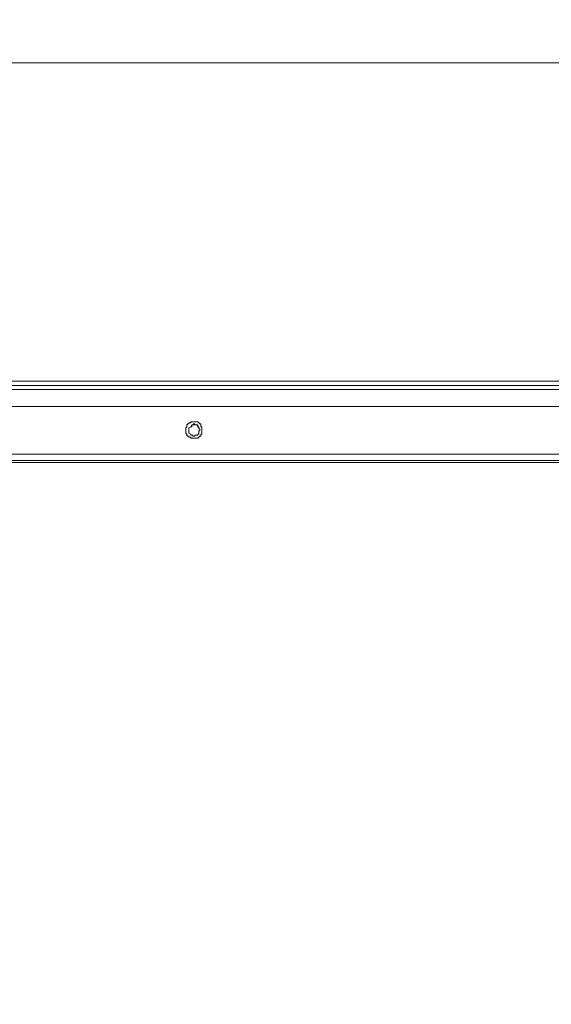
# Model space of a CAD drawing. Units: millimetres. Extents: x 93 to 269, y -129 to -15.
# Drawn here: x 168 to 174, y -59 to -48 of the extents above; entities that cross this region are included whole.
import ezdxf

# ---------------------------------------------------------------- set-up
doc = ezdxf.new("R2010")
doc.units = ezdxf.units.MM
doc.header["$MEASUREMENT"] = 0
doc.layers.add('Vrstva 1', color=7, linetype='Continuous')

msp = doc.modelspace()

# ---------------------------------------------------------------- linework, layer by layer
at = {"layer": 'Vrstva 1', "lineweight": 18}
msp.add_open_spline([(93.388, -105.044), (93.388, -105.044), (268.653, -105.044), (268.653, -105.044), (268.653, -105.044), (268.653, -105.044), (268.653, -14.659), (268.653, -14.659), (268.653, -14.659), (268.653, -14.659), (93.388, -14.659), (93.388, -14.659), (93.388, -14.659), (93.388, -14.659), (93.388, -105.044), (93.388, -105.044)], degree=3, knots=[0, 0, 0, 0, 0.2, 0.2, 0.2, 0.2, 0.4, 0.4, 0.4, 0.4, 0.6, 0.6, 0.6, 0.6, 1, 1, 1, 1], dxfattribs=at)
at = {"layer": 'Vrstva 1', "color": 7, "lineweight": 15}
for points in [[(162.725, -48.715), (162.725, -48.715), (196.917, -48.715), (196.917, -48.715)], [(185.448, -52.928), (185.448, -52.928), (163.467, -52.928), (163.467, -52.928)]]:
    msp.add_open_spline(points, degree=3, dxfattribs=at)
for points, knots in [([(195.208, -52.09), (195.208, -52.09), (164.423, -52.09), (164.423, -52.09), (164.423, -52.09), (164.423, -52.09), (163.972, -52.09), (163.972, -52.09)], [0, 0, 0, 0, 0.333333, 0.333333, 0.333333, 0.333333, 1, 1, 1, 1]), ([(195.208, -52.133), (195.208, -52.133), (192.123, -52.133), (192.123, -52.133), (192.123, -52.133), (192.123, -52.133), (189.06, -52.133), (189.06, -52.133), (189.06, -52.133), (189.06, -52.133), (185.975, -52.133), (185.975, -52.133), (185.975, -52.133), (185.975, -52.133), (182.9, -52.133), (182.9, -52.133), (182.9, -52.133), (182.9, -52.133), (179.815, -52.133), (179.815, -52.133), (179.815, -52.133), (179.815, -52.133), (176.741, -52.133), (176.741, -52.133), (176.741, -52.133), (176.741, -52.133), (173.657, -52.133), (173.657, -52.133), (173.657, -52.133), (173.657, -52.133), (170.582, -52.133), (170.582, -52.133), (170.582, -52.133), (170.582, -52.133), (167.497, -52.133), (167.497, -52.133), (167.497, -52.133), (167.497, -52.133), (164.423, -52.133), (164.423, -52.133), (164.423, -52.133), (164.423, -52.133), (164.423, -52.176), (164.423, -52.176)], [0, 0, 0, 0, 0.083333, 0.083333, 0.083333, 0.083333, 0.166667, 0.166667, 0.166667, 0.166667, 0.25, 0.25, 0.25, 0.25, 0.333333, 0.333333, 0.333333, 0.333333, 0.416667, 0.416667, 0.416667, 0.416667, 0.5, 0.5, 0.5, 0.5, 0.583333, 0.583333, 0.583333, 0.583333, 0.666667, 0.666667, 0.666667, 0.666667, 0.75, 0.75, 0.75, 0.75, 0.833333, 0.833333, 0.833333, 0.833333, 1, 1, 1, 1]), ([(196.68, -52.176), (196.68, -52.176), (196.175, -52.176), (196.175, -52.176), (196.175, -52.176), (196.175, -52.176), (163.467, -52.176), (163.467, -52.176), (163.467, -52.176), (163.467, -52.176), (162.951, -52.176), (162.951, -52.176)], [0, 0, 0, 0, 0.25, 0.25, 0.25, 0.25, 0.5, 0.5, 0.5, 0.5, 1, 1, 1, 1]), ([(196.455, -52.358), (196.455, -52.358), (196.444, -52.358), (196.444, -52.358), (196.444, -52.358), (196.444, -52.358), (196.433, -52.358), (196.433, -52.358), (196.433, -52.358), (196.433, -52.358), (196.423, -52.358), (196.423, -52.358), (196.423, -52.358), (196.423, -52.358), (196.401, -52.358), (196.401, -52.358), (196.401, -52.358), (196.401, -52.358), (196.39, -52.358), (196.39, -52.358), (196.39, -52.358), (196.39, -52.358), (196.38, -52.358), (196.38, -52.358), (196.38, -52.358), (196.38, -52.358), (196.369, -52.358), (196.369, -52.358), (196.369, -52.358), (196.369, -52.358), (196.358, -52.358), (196.358, -52.358), (196.358, -52.358), (196.358, -52.358), (196.336, -52.358), (196.336, -52.358), (196.336, -52.358), (196.336, -52.358), (196.326, -52.358), (196.326, -52.358), (196.326, -52.358), (196.326, -52.358), (196.315, -52.358), (196.315, -52.358), (196.315, -52.358), (196.315, -52.358), (196.304, -52.358), (196.304, -52.358), (196.304, -52.358), (196.304, -52.358), (196.293, -52.358), (196.293, -52.358), (196.293, -52.358), (196.293, -52.358), (196.283, -52.358), (196.283, -52.358), (196.283, -52.358), (196.283, -52.358), (196.261, -52.358), (196.261, -52.358), (196.261, -52.358), (196.261, -52.358), (196.25, -52.358), (196.25, -52.358), (196.25, -52.358), (196.25, -52.358), (196.229, -52.358), (196.229, -52.358), (196.229, -52.358), (196.229, -52.358), (196.218, -52.358), (196.218, -52.358), (196.218, -52.358), (196.218, -52.358), (196.197, -52.358), (196.197, -52.358), (196.197, -52.358), (196.197, -52.358), (196.186, -52.358), (196.186, -52.358), (196.186, -52.358), (196.186, -52.358), (196.175, -52.358), (196.175, -52.358), (196.175, -52.358), (196.175, -52.358), (163.466, -52.358), (163.466, -52.358)], [0, 0, 0, 0, 0.043478, 0.043478, 0.043478, 0.043478, 0.086957, 0.086957, 0.086957, 0.086957, 0.130435, 0.130435, 0.130435, 0.130435, 0.173913, 0.173913, 0.173913, 0.173913, 0.217391, 0.217391, 0.217391, 0.217391, 0.26087, 0.26087, 0.26087, 0.26087, 0.304348, 0.304348, 0.304348, 0.304348, 0.347826, 0.347826, 0.347826, 0.347826, 0.391304, 0.391304, 0.391304, 0.391304, 0.434783, 0.434783, 0.434783, 0.434783, 0.478261, 0.478261, 0.478261, 0.478261, 0.521739, 0.521739, 0.521739, 0.521739, 0.565217, 0.565217, 0.565217, 0.565217, 0.608696, 0.608696, 0.608696, 0.608696, 0.652174, 0.652174, 0.652174, 0.652174, 0.695652, 0.695652, 0.695652, 0.695652, 0.73913, 0.73913, 0.73913, 0.73913, 0.782609, 0.782609, 0.782609, 0.782609, 0.826087, 0.826087, 0.826087, 0.826087, 0.869565, 0.869565, 0.869565, 0.869565, 0.913043, 0.913043, 0.913043, 0.913043, 1, 1, 1, 1]), ([(170.184, -52.606), (170.184, -52.606), (170.184, -52.595), (170.184, -52.595), (170.184, -52.595), (170.184, -52.595), (170.184, -52.584), (170.184, -52.584), (170.184, -52.584), (170.184, -52.584), (170.184, -52.573), (170.184, -52.573), (170.184, -52.573), (170.184, -52.573), (170.174, -52.573), (170.174, -52.573), (170.174, -52.573), (170.174, -52.573), (170.174, -52.552), (170.174, -52.552), (170.174, -52.552), (170.174, -52.552), (170.174, -52.541), (170.174, -52.541), (170.174, -52.541), (170.174, -52.541), (170.163, -52.541), (170.163, -52.541), (170.163, -52.541), (170.163, -52.541), (170.152, -52.53), (170.152, -52.53), (170.152, -52.53), (170.152, -52.53), (170.141, -52.52), (170.141, -52.52), (170.141, -52.52), (170.141, -52.52), (170.131, -52.52), (170.131, -52.52), (170.131, -52.52), (170.131, -52.52), (170.109, -52.52), (170.109, -52.52), (170.109, -52.52), (170.109, -52.52), (170.098, -52.52), (170.098, -52.52), (170.098, -52.52), (170.098, -52.52), (170.087, -52.52), (170.087, -52.52), (170.087, -52.52), (170.087, -52.52), (170.077, -52.52), (170.077, -52.52), (170.077, -52.52), (170.077, -52.52), (170.066, -52.52), (170.066, -52.52), (170.066, -52.52), (170.066, -52.52), (170.066, -52.53), (170.066, -52.53), (170.066, -52.53), (170.066, -52.53), (170.045, -52.53), (170.045, -52.53), (170.045, -52.53), (170.045, -52.53), (170.045, -52.541), (170.045, -52.541), (170.045, -52.541), (170.045, -52.541), (170.034, -52.541), (170.034, -52.541), (170.034, -52.541), (170.034, -52.541), (170.023, -52.552), (170.023, -52.552), (170.023, -52.552), (170.023, -52.552), (170.023, -52.573), (170.023, -52.573), (170.023, -52.573), (170.023, -52.573), (170.012, -52.584), (170.012, -52.584), (170.012, -52.584), (170.012, -52.584), (170.012, -52.595), (170.012, -52.595), (170.012, -52.595), (170.012, -52.595), (170.012, -52.606), (170.012, -52.606), (170.012, -52.606), (170.012, -52.606), (170.012, -52.616), (170.012, -52.616), (170.012, -52.616), (170.012, -52.616), (170.012, -52.638), (170.012, -52.638), (170.012, -52.638), (170.012, -52.638), (170.023, -52.649), (170.023, -52.649), (170.023, -52.649), (170.023, -52.649), (170.023, -52.66), (170.023, -52.66), (170.023, -52.66), (170.023, -52.66), (170.034, -52.67), (170.034, -52.67), (170.034, -52.67), (170.034, -52.67), (170.045, -52.67), (170.045, -52.67), (170.045, -52.67), (170.045, -52.67), (170.045, -52.681), (170.045, -52.681), (170.045, -52.681), (170.045, -52.681), (170.066, -52.681), (170.066, -52.681), (170.066, -52.681), (170.066, -52.681), (170.066, -52.691), (170.066, -52.691), (170.066, -52.691), (170.066, -52.691), (170.077, -52.691), (170.077, -52.691), (170.077, -52.691), (170.077, -52.691), (170.087, -52.691), (170.087, -52.691), (170.087, -52.691), (170.087, -52.691), (170.098, -52.691), (170.098, -52.691), (170.098, -52.691), (170.098, -52.691), (170.109, -52.691), (170.109, -52.691), (170.109, -52.691), (170.109, -52.691), (170.131, -52.691), (170.131, -52.691), (170.131, -52.691), (170.131, -52.691), (170.141, -52.691), (170.141, -52.691), (170.141, -52.691), (170.141, -52.691), (170.152, -52.681), (170.152, -52.681), (170.152, -52.681), (170.152, -52.681), (170.163, -52.67), (170.163, -52.67), (170.163, -52.67), (170.163, -52.67), (170.174, -52.67), (170.174, -52.67), (170.174, -52.67), (170.174, -52.67), (170.174, -52.66), (170.174, -52.66), (170.174, -52.66), (170.174, -52.66), (170.174, -52.649), (170.174, -52.649), (170.174, -52.649), (170.174, -52.649), (170.184, -52.649), (170.184, -52.649), (170.184, -52.649), (170.184, -52.649), (170.184, -52.638), (170.184, -52.638), (170.184, -52.638), (170.184, -52.638), (170.184, -52.616), (170.184, -52.616), (170.184, -52.616), (170.184, -52.616), (170.184, -52.606), (170.184, -52.606)], [0, 0, 0, 0, 0.020408, 0.020408, 0.020408, 0.020408, 0.040816, 0.040816, 0.040816, 0.040816, 0.061224, 0.061224, 0.061224, 0.061224, 0.081633, 0.081633, 0.081633, 0.081633, 0.102041, 0.102041, 0.102041, 0.102041, 0.122449, 0.122449, 0.122449, 0.122449, 0.142857, 0.142857, 0.142857, 0.142857, 0.163265, 0.163265, 0.163265, 0.163265, 0.183673, 0.183673, 0.183673, 0.183673, 0.204082, 0.204082, 0.204082, 0.204082, 0.22449, 0.22449, 0.22449, 0.22449, 0.244898, 0.244898, 0.244898, 0.244898, 0.265306, 0.265306, 0.265306, 0.265306, 0.285714, 0.285714, 0.285714, 0.285714, 0.306122, 0.306122, 0.306122, 0.306122, 0.326531, 0.326531, 0.326531, 0.326531, 0.346939, 0.346939, 0.346939, 0.346939, 0.367347, 0.367347, 0.367347, 0.367347, 0.387755, 0.387755, 0.387755, 0.387755, 0.408163, 0.408163, 0.408163, 0.408163, 0.428571, 0.428571, 0.428571, 0.428571, 0.44898, 0.44898, 0.44898, 0.44898, 0.469388, 0.469388, 0.469388, 0.469388, 0.489796, 0.489796, 0.489796, 0.489796, 0.510204, 0.510204, 0.510204, 0.510204, 0.530612, 0.530612, 0.530612, 0.530612, 0.55102, 0.55102, 0.55102, 0.55102, 0.571429, 0.571429, 0.571429, 0.571429, 0.591837, 0.591837, 0.591837, 0.591837, 0.612245, 0.612245, 0.612245, 0.612245, 0.632653, 0.632653, 0.632653, 0.632653, 0.653061, 0.653061, 0.653061, 0.653061, 0.673469, 0.673469, 0.673469, 0.673469, 0.693878, 0.693878, 0.693878, 0.693878, 0.714286, 0.714286, 0.714286, 0.714286, 0.734694, 0.734694, 0.734694, 0.734694, 0.755102, 0.755102, 0.755102, 0.755102, 0.77551, 0.77551, 0.77551, 0.77551, 0.795918, 0.795918, 0.795918, 0.795918, 0.816327, 0.816327, 0.816327, 0.816327, 0.836735, 0.836735, 0.836735, 0.836735, 0.857143, 0.857143, 0.857143, 0.857143, 0.877551, 0.877551, 0.877551, 0.877551, 0.897959, 0.897959, 0.897959, 0.897959, 0.918367, 0.918367, 0.918367, 0.918367, 0.938776, 0.938776, 0.938776, 0.938776, 0.959184, 0.959184, 0.959184, 0.959184, 1, 1, 1, 1]), ([(170.163, -52.606), (170.163, -52.606), (170.163, -52.606), (170.163, -52.606), (170.163, -52.606), (170.163, -52.606), (170.163, -52.595), (170.163, -52.595), (170.163, -52.595), (170.163, -52.595), (170.152, -52.595), (170.152, -52.595), (170.152, -52.595), (170.152, -52.595), (170.152, -52.584), (170.152, -52.584), (170.152, -52.584), (170.152, -52.584), (170.152, -52.573), (170.152, -52.573), (170.152, -52.573), (170.152, -52.573), (170.141, -52.573), (170.141, -52.573), (170.141, -52.573), (170.141, -52.573), (170.141, -52.552), (170.141, -52.552), (170.141, -52.552), (170.141, -52.552), (170.131, -52.552), (170.131, -52.552), (170.131, -52.552), (170.131, -52.552), (170.109, -52.552), (170.109, -52.552), (170.109, -52.552), (170.109, -52.552), (170.109, -52.541), (170.109, -52.541), (170.109, -52.541), (170.109, -52.541), (170.099, -52.541), (170.099, -52.541), (170.099, -52.541), (170.099, -52.541), (170.088, -52.552), (170.088, -52.552), (170.088, -52.552), (170.088, -52.552), (170.077, -52.552), (170.077, -52.552), (170.077, -52.552), (170.077, -52.552), (170.066, -52.573), (170.066, -52.573), (170.066, -52.573), (170.066, -52.573), (170.045, -52.584), (170.045, -52.584), (170.045, -52.584), (170.045, -52.584), (170.045, -52.595), (170.045, -52.595), (170.045, -52.595), (170.045, -52.595), (170.045, -52.606), (170.045, -52.606), (170.045, -52.606), (170.045, -52.606), (170.045, -52.616), (170.045, -52.616)], [0, 0, 0, 0, 0.052632, 0.052632, 0.052632, 0.052632, 0.105263, 0.105263, 0.105263, 0.105263, 0.157895, 0.157895, 0.157895, 0.157895, 0.210526, 0.210526, 0.210526, 0.210526, 0.263158, 0.263158, 0.263158, 0.263158, 0.315789, 0.315789, 0.315789, 0.315789, 0.368421, 0.368421, 0.368421, 0.368421, 0.421053, 0.421053, 0.421053, 0.421053, 0.473684, 0.473684, 0.473684, 0.473684, 0.526316, 0.526316, 0.526316, 0.526316, 0.578947, 0.578947, 0.578947, 0.578947, 0.631579, 0.631579, 0.631579, 0.631579, 0.684211, 0.684211, 0.684211, 0.684211, 0.736842, 0.736842, 0.736842, 0.736842, 0.789474, 0.789474, 0.789474, 0.789474, 0.842105, 0.842105, 0.842105, 0.842105, 0.894737, 0.894737, 0.894737, 0.894737, 1, 1, 1, 1]), ([(170.066, -52.573), (170.066, -52.573), (170.045, -52.584), (170.045, -52.584), (170.045, -52.584), (170.045, -52.584), (170.045, -52.595), (170.045, -52.595), (170.045, -52.595), (170.045, -52.595), (170.045, -52.606), (170.045, -52.606)], [0, 0, 0, 0, 0.25, 0.25, 0.25, 0.25, 0.5, 0.5, 0.5, 0.5, 1, 1, 1, 1]), ([(170.163, -52.606), (170.163, -52.606), (170.163, -52.606), (170.163, -52.606), (170.163, -52.606), (170.163, -52.606), (170.163, -52.595), (170.163, -52.595), (170.163, -52.595), (170.163, -52.595), (170.152, -52.595), (170.152, -52.595), (170.152, -52.595), (170.152, -52.595), (170.152, -52.584), (170.152, -52.584), (170.152, -52.584), (170.152, -52.584), (170.141, -52.573), (170.141, -52.573), (170.141, -52.573), (170.141, -52.573), (170.131, -52.552), (170.131, -52.552), (170.131, -52.552), (170.131, -52.552), (170.109, -52.552), (170.109, -52.552), (170.109, -52.552), (170.109, -52.552), (170.099, -52.552), (170.099, -52.552), (170.099, -52.552), (170.099, -52.552), (170.088, -52.552), (170.088, -52.552), (170.088, -52.552), (170.088, -52.552), (170.077, -52.552), (170.077, -52.552), (170.077, -52.552), (170.077, -52.552), (170.077, -52.573), (170.077, -52.573), (170.077, -52.573), (170.077, -52.573), (170.066, -52.573), (170.066, -52.573)], [0, 0, 0, 0, 0.076923, 0.076923, 0.076923, 0.076923, 0.153846, 0.153846, 0.153846, 0.153846, 0.230769, 0.230769, 0.230769, 0.230769, 0.307692, 0.307692, 0.307692, 0.307692, 0.384615, 0.384615, 0.384615, 0.384615, 0.461538, 0.461538, 0.461538, 0.461538, 0.538462, 0.538462, 0.538462, 0.538462, 0.615385, 0.615385, 0.615385, 0.615385, 0.692308, 0.692308, 0.692308, 0.692308, 0.769231, 0.769231, 0.769231, 0.769231, 0.846154, 0.846154, 0.846154, 0.846154, 1, 1, 1, 1]), ([(170.045, -52.616), (170.045, -52.616), (170.045, -52.616), (170.045, -52.616), (170.045, -52.616), (170.045, -52.616), (170.045, -52.638), (170.045, -52.638), (170.045, -52.638), (170.045, -52.638), (170.066, -52.649), (170.066, -52.649), (170.066, -52.649), (170.066, -52.649), (170.066, -52.659), (170.066, -52.659), (170.066, -52.659), (170.066, -52.659), (170.077, -52.659), (170.077, -52.659), (170.077, -52.659), (170.077, -52.659), (170.088, -52.659), (170.088, -52.659), (170.088, -52.659), (170.088, -52.659), (170.088, -52.67), (170.088, -52.67), (170.088, -52.67), (170.088, -52.67), (170.099, -52.67), (170.099, -52.67), (170.099, -52.67), (170.099, -52.67), (170.109, -52.67), (170.109, -52.67), (170.109, -52.67), (170.109, -52.67), (170.109, -52.659), (170.109, -52.659), (170.109, -52.659), (170.109, -52.659), (170.131, -52.659), (170.131, -52.659), (170.131, -52.659), (170.131, -52.659), (170.141, -52.659), (170.141, -52.659), (170.141, -52.659), (170.141, -52.659), (170.141, -52.649), (170.141, -52.649), (170.141, -52.649), (170.141, -52.649), (170.152, -52.649), (170.152, -52.649), (170.152, -52.649), (170.152, -52.649), (170.152, -52.638), (170.152, -52.638), (170.152, -52.638), (170.152, -52.638), (170.152, -52.616), (170.152, -52.616), (170.152, -52.616), (170.152, -52.616), (170.163, -52.616), (170.163, -52.616), (170.163, -52.616), (170.163, -52.616), (170.163, -52.606), (170.163, -52.606)], [0, 0, 0, 0, 0.052632, 0.052632, 0.052632, 0.052632, 0.105263, 0.105263, 0.105263, 0.105263, 0.157895, 0.157895, 0.157895, 0.157895, 0.210526, 0.210526, 0.210526, 0.210526, 0.263158, 0.263158, 0.263158, 0.263158, 0.315789, 0.315789, 0.315789, 0.315789, 0.368421, 0.368421, 0.368421, 0.368421, 0.421053, 0.421053, 0.421053, 0.421053, 0.473684, 0.473684, 0.473684, 0.473684, 0.526316, 0.526316, 0.526316, 0.526316, 0.578947, 0.578947, 0.578947, 0.578947, 0.631579, 0.631579, 0.631579, 0.631579, 0.684211, 0.684211, 0.684211, 0.684211, 0.736842, 0.736842, 0.736842, 0.736842, 0.789474, 0.789474, 0.789474, 0.789474, 0.842105, 0.842105, 0.842105, 0.842105, 0.894737, 0.894737, 0.894737, 0.894737, 1, 1, 1, 1]), ([(162.768, -52.863), (162.768, -52.863), (163.445, -52.863), (163.445, -52.863), (163.445, -52.863), (163.445, -52.863), (196.186, -52.863), (196.186, -52.863), (196.186, -52.863), (196.186, -52.863), (196.874, -52.863), (196.874, -52.863)], [0, 0, 0, 0, 0.25, 0.25, 0.25, 0.25, 0.5, 0.5, 0.5, 0.5, 1, 1, 1, 1]), ([(163.466, -52.95), (163.466, -52.95), (185.448, -52.95), (185.448, -52.95), (185.448, -52.95), (185.448, -52.95), (185.448, -87.916), (185.448, -87.916), (185.448, -87.916), (185.448, -87.916), (163.445, -87.916), (163.445, -87.916)], [0, 0, 0, 0, 0.25, 0.25, 0.25, 0.25, 0.5, 0.5, 0.5, 0.5, 1, 1, 1, 1])]:
    msp.add_open_spline(points, degree=3, knots=knots, dxfattribs=at)

doc.saveas('drawing.dxf')
